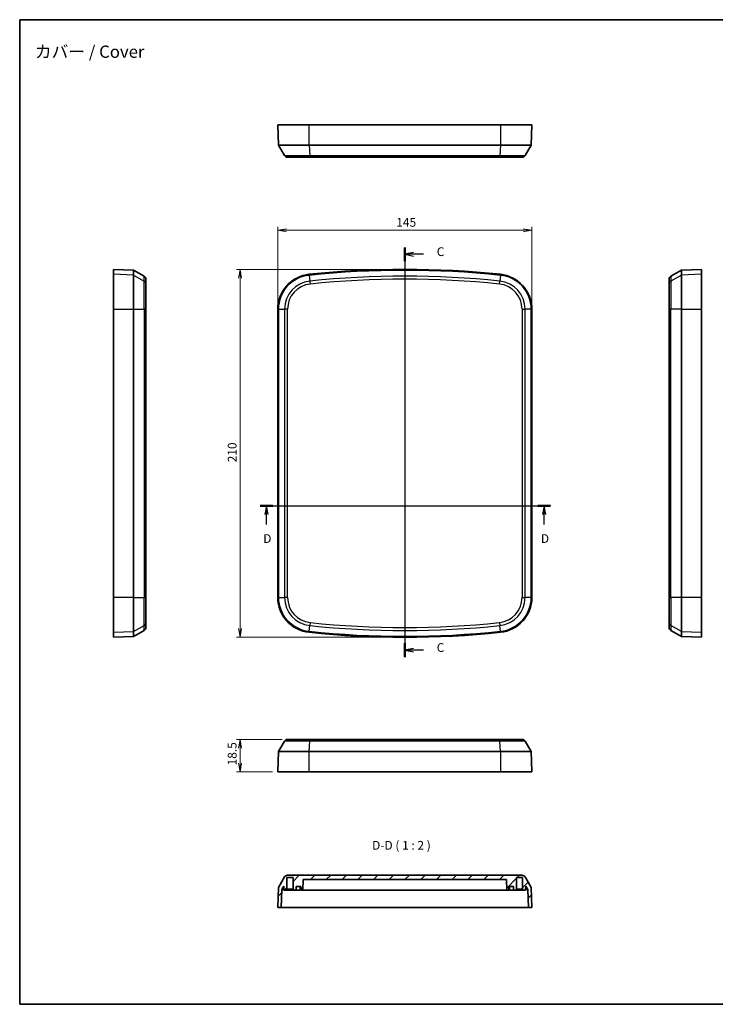
# Model space of a CAD drawing. Units: millimetres. Extents: x 29 to 3187, y 14 to 578.
# Drawn here: x 1613 to 2010, y 16 to 578 of the extents above; entities that cross this region are included whole.
import ezdxf

# ---------------------------------------------------------------- set-up
doc = ezdxf.new("R2010")
doc.units = ezdxf.units.MM
doc.header["$LTSCALE"] = 2
doc.layers.get('Defpoints').update_dxf_attribs({"lineweight": 25})
for name, color, linetype, lineweight in [('Border (ISO)', 7, 'Continuous', 35), ('Dimension (ISO)', 7, 'Continuous', 18), ('Dimension (ISO) @ 1', 7, 'Continuous', 18), ('Hatch (ISO)', 1, 'Continuous', 18), ('Section Line (ISO)', 7, 'Continuous', 25), ('Symbol (ISO)', 7, 'Continuous', 18), ('Visible (ISO)', 7, 'Continuous', 35), ('Visible Narrow (ISO)', 7, 'Continuous', 25)]:
    doc.layers.add(name, color=color, linetype=linetype, lineweight=lineweight)
doc.styles.add('Note Text (TK)', font='MS PGothic.ttf')
doc.dimstyles.new('Default - Method 1b (TK)', dxfattribs={"dimscale": 2, "dimtxt": 2.5, "dimasz": 2.5, "dimexe": 1, "dimexo": 1.5, "dimgap": 1, "dimtad": 1, "dimtoh": 1, "dimdsep": 46, "dimtxsty": 'Note Text (TK)', "dimblk": 'OPEN', "dimcen": 0.09, "dimdle": 5, "dimclrd": 100, "dimclre": 100, "dimclrt": 7, "dimadec": 1, "dimazin": 1, "dimtfac": 1, "dimtmove": 0, "dimatfit": 3, "dimldrblk": 'OPEN', "dimfxl": 1, "dimtolj": 1, "dimlwd": -1, "dimlwe": -1, "dimarcsym": 0})

# ---------------------------------------------------------------- blocks, each defined once
blk = doc.blocks.new('図面枠 tk図枠')
at = {"layer": 'Border (ISO)'}
for p, q in [((14.5, 289), (405.5, 289)), ((14.5, 289), (14.5, 8)), ((14.5, 8), (405.5, 8))]:
    blk.add_line(p, q, dxfattribs=at)
blk = doc.blocks.new('2dTransSection2')
at = {"layer": 'Section Line (ISO)', "linetype": 'Continuous'}
for p, q in [((124.37, 224.02), (124.37, 107.11)), ((126.87, 222.55), (124.37, 222.05)), ((126.87, 222.05), (124.37, 222.05)), ((124.37, 222.05), (126.87, 221.55)), ((129.74, 222.05), (126.87, 222.05)), ((126.87, 109.58), (124.37, 109.08)), ((126.87, 109.08), (124.37, 109.08)), ((124.37, 109.08), (126.87, 108.58)), ((129.74, 109.08), (126.87, 109.08))]:
    blk.add_line(p, q, dxfattribs=at)
at = {"layer": 'Section Line (ISO)', "linetype": 'Continuous', "lineweight": 50}
for p, q in [((124.37, 224.02), (124.37, 220.08)), ((124.37, 111.05), (124.37, 107.11))]:
    blk.add_line(p, q, dxfattribs=at)
at = {"layer": 'Section Line (ISO)', "char_height": 2.5, "attachment_point": 7, "style": 'Note Text (TK)'}
for insert in [(133.47, 220.76), (133.47, 107.79)]:
    blk.add_mtext('C', dxfattribs=dict(at, insert=insert))
blk = doc.blocks.new('2dTransSection3')
at = {"layer": 'Section Line (ISO)', "linetype": 'Continuous'}
for p, q in [((83.09, 150.25), (165.95, 150.25)), ((84.91, 150.25), (84.41, 147.75)), ((84.91, 147.75), (84.91, 150.25)), ((85.41, 147.75), (84.91, 150.25)), ((164.12, 150.25), (163.62, 147.75)), ((164.12, 147.75), (164.12, 150.25)), ((164.62, 147.75), (164.12, 150.25)), ((84.91, 144.92), (84.91, 147.75)), ((164.12, 144.92), (164.12, 147.75))]:
    blk.add_line(p, q, dxfattribs=at)
at = {"layer": 'Section Line (ISO)', "linetype": 'Continuous', "lineweight": 50}
for p, q in [((83.09, 150.25), (86.74, 150.25)), ((162.3, 150.25), (165.95, 150.25))]:
    blk.add_line(p, q, dxfattribs=at)
at = {"layer": 'Section Line (ISO)', "char_height": 2.5, "attachment_point": 7, "style": 'Note Text (TK)'}
for insert in [(83.97, 138.88), (163.18, 138.88)]:
    blk.add_mtext('D', dxfattribs=dict(at, insert=insert))
blk = doc.blocks.new('_Open')
at = {"color": 0, "linetype": 'ByBlock', "lineweight": -2}
for p, q in [((-1, 0.17), (0, 0)), ((-1, -0.17), (0, 0)), ((0, 0), (-1, 0))]:
    blk.add_line(p, q, dxfattribs=at)
blk = doc.blocks.new('*D34')
at = {"layer": 'Defpoints', "color": 0}
for p in [(1905.23, 457.83), (1760.23, 412.78), (1905.23, 412.78)]:
    blk.add_point(p, dxfattribs=at)
at = {"layer": 'Dimension (ISO)', "color": 100}
for p, q in [((1760.23, 415.78), (1760.23, 459.83)), ((1765.23, 457.83), (1900.23, 457.83)), ((1905.23, 415.78), (1905.23, 459.83))]:
    blk.add_line(p, q, dxfattribs=at)
at = {"layer": 'Dimension (ISO)', "color": 100, "xscale": 5, "yscale": 5, "zscale": 5, "rotation": 180}
blk.add_blockref('_Open', (1760.23, 457.83), dxfattribs=at)
at = {"layer": 'Dimension (ISO)', "color": 100, "xscale": 5, "yscale": 5, "zscale": 5}
blk.add_blockref('_Open', (1905.23, 457.83), dxfattribs=at)
at = {"layer": 'Dimension (ISO)', "color": 7, "insert": (1827.85, 462.33), "char_height": 5, "attachment_point": 4, "style": 'Note Text (TK)'}
blk.add_mtext('\\A1;145', dxfattribs=at)
blk = doc.blocks.new('*D35')
at = {"layer": 'Defpoints', "color": 0}
for p in [(1832.73, 435.49), (1738.73, 225.49), (1832.73, 225.49)]:
    blk.add_point(p, dxfattribs=at)
at = {"layer": 'Dimension (ISO)', "color": 100}
for p, q in [((1829.73, 435.49), (1736.73, 435.49)), ((1738.73, 430.49), (1738.73, 230.49)), ((1829.73, 225.49), (1736.73, 225.49))]:
    blk.add_line(p, q, dxfattribs=at)
at = {"layer": 'Dimension (ISO)', "color": 100, "xscale": 5, "yscale": 5, "zscale": 5}
for p, rotation in [((1738.73, 435.49), 90), ((1738.73, 225.49), 270)]:
    blk.add_blockref('_Open', p, dxfattribs=dict(at, rotation=rotation))
at = {"layer": 'Dimension (ISO)', "color": 7, "insert": (1734.23, 325.35), "char_height": 5, "attachment_point": 4, "rotation": 90, "style": 'Note Text (TK)'}
blk.add_mtext('\\A1;210', dxfattribs=at)
blk = doc.blocks.new('*D36')
at = {"layer": 'Defpoints', "color": 0}
for p in [(1765.83, 167.21), (1738.73, 148.71), (1760.23, 148.71)]:
    blk.add_point(p, dxfattribs=at)
at = {"layer": 'Dimension (ISO)', "color": 100}
for p, q in [((1762.83, 167.21), (1736.73, 167.21)), ((1738.73, 162.21), (1738.73, 153.71)), ((1757.23, 148.71), (1736.73, 148.71))]:
    blk.add_line(p, q, dxfattribs=at)
at = {"layer": 'Dimension (ISO)', "color": 100, "xscale": 5, "yscale": 5, "zscale": 5}
for p, rotation in [((1738.73, 167.21), 90), ((1738.73, 148.71), 270)]:
    blk.add_blockref('_Open', p, dxfattribs=dict(at, rotation=rotation))
at = {"layer": 'Dimension (ISO)', "color": 7, "insert": (1734.23, 152.34), "char_height": 5, "attachment_point": 4, "rotation": 90, "style": 'Note Text (TK)'}
blk.add_mtext('\\A1;18.5', dxfattribs=at)

msp = doc.modelspace()

# ---------------------------------------------------------------- hatches: boundary and pattern name
at = {"layer": 'Hatch (ISO)'}
h = msp.add_hatch(dxfattribs=at)
h.set_pattern_fill('ANSI31', color=256, scale=50.8, style=0)
h.set_pattern_definition([(45, (1584, 0), (-4.49013, 4.49013), [])])
edge = h.paths.add_edge_path()
edge.add_line((1765.084, 81.184), (1765.499, 81.684))
edge.add_line((1765.499, 81.684), (1765.499, 88.384))
edge.add_line((1765.499, 88.384), (1768.969, 88.384))
edge.add_line((1768.969, 88.384), (1768.969, 81.684))
edge.add_line((1768.969, 81.684), (1769.384, 81.184))
edge.add_line((1769.384, 81.184), (1770.684, 81.184))
edge.add_line((1770.684, 81.184), (1770.719, 83.184))
edge.add_line((1770.719, 83.184), (1773.343, 83.184))
edge.add_line((1773.343, 83.184), (1773.373, 81.184))
edge.add_line((1773.373, 81.184), (1774.594, 81.184))
edge.add_line((1774.594, 81.184), (1774.684, 87.184))
edge.add_line((1774.684, 87.184), (1890.784, 87.184))
edge.add_line((1890.784, 87.184), (1890.873, 81.184))
edge.add_line((1890.873, 81.184), (1892.094, 81.184))
edge.add_line((1892.094, 81.184), (1892.124, 83.184))
edge.add_line((1892.124, 83.184), (1894.749, 83.184))
edge.add_line((1894.749, 83.184), (1894.784, 81.184))
edge.add_line((1894.784, 81.184), (1896.084, 81.184))
edge.add_line((1896.084, 81.184), (1896.499, 81.684))
edge.add_line((1896.499, 81.684), (1896.499, 88.384))
edge.add_line((1896.499, 88.384), (1899.969, 88.384))
edge.add_line((1899.969, 88.384), (1899.969, 81.684))
edge.add_line((1899.969, 81.684), (1900.384, 81.184))
edge.add_line((1900.384, 81.184), (1901.684, 81.184))
edge.add_line((1901.684, 81.184), (1901.724, 83.469))
edge.add_line((1901.724, 83.469), (1902.873, 81.478))
edge.add_line((1902.873, 81.478), (1903.232, 71.184))
edge.add_line((1903.232, 71.184), (1905.234, 71.184))
edge.add_line((1905.234, 71.184), (1904.832, 82.684))
edge.add_line((1904.832, 82.684), (1901.368, 88.684))
edge.add_ellipse((1899.636, 87.684), major_axis=(-1, 1.732), ratio=1, start_angle=270, end_angle=330)
edge.add_line((1899.636, 89.684), (1765.831, 89.684))
edge.add_ellipse((1765.831, 87.684), major_axis=(-2, 0), ratio=1, start_angle=270, end_angle=330)
edge.add_line((1764.099, 88.684), (1760.635, 82.684))
edge.add_line((1760.635, 82.684), (1760.234, 71.184))
edge.add_line((1760.234, 71.184), (1762.235, 71.184))
edge.add_line((1762.235, 71.184), (1762.594, 81.478))
edge.add_line((1762.594, 81.478), (1763.744, 83.469))
edge.add_line((1763.744, 83.469), (1763.784, 81.184))
edge.add_line((1763.784, 81.184), (1765.084, 81.184))

# ---------------------------------------------------------------- linework, layer by layer
at = {"layer": 'Visible (ISO)'}
for p, q in [((1760.234, 517.963), (1778.167, 517.963)), ((1760.234, 517.963), (1760.635, 506.463)), ((1887.3, 517.963), (1778.167, 517.963)), ((1887.3, 517.963), (1905.234, 517.963)), ((1904.832, 506.463), (1905.234, 517.963)), ((1760.635, 506.463), (1764.099, 500.463)), ((1778.209, 506.463), (1760.635, 506.463)), ((1887.259, 506.463), (1778.209, 506.463)), ((1904.832, 506.463), (1887.259, 506.463)), ((1904.832, 506.463), (1901.368, 500.463)), ((1778.746, 499.463), (1765.831, 499.463)), ((1886.722, 499.463), (1778.746, 499.463)), ((1899.636, 499.463), (1886.722, 499.463)), ((1666.461, 435.495), (1666.461, 432.668)), ((1677.961, 435.093), (1666.461, 435.495)), ((1677.961, 435.093), (1677.961, 432.269)), ((1683.961, 431.629), (1677.961, 435.093)), ((1984.566, 431.629), (1990.566, 435.093)), ((1990.566, 435.093), (2002.066, 435.495)), ((1990.566, 432.269), (1990.566, 435.093)), ((2002.066, 432.668), (2002.066, 435.495)), ((1666.461, 412.775), (1666.461, 432.668)), ((1677.961, 432.269), (1677.961, 412.775)), ((1684.961, 429.897), (1684.961, 427.101)), ((1983.566, 427.101), (1983.566, 429.897)), ((1990.566, 412.775), (1990.566, 432.269)), ((2002.066, 432.668), (2002.066, 412.775)), ((1684.961, 427.101), (1684.961, 412.775)), ((1983.566, 412.775), (1983.566, 427.101)), ((1666.461, 412.775), (1666.461, 248.214)), ((1677.961, 412.775), (1677.961, 248.214)), ((1684.961, 248.214), (1684.961, 412.775)), ((1760.234, 412.775), (1760.234, 248.214)), ((1760.635, 412.775), (1760.635, 248.214)), ((1904.832, 248.214), (1904.832, 412.775)), ((1905.234, 248.214), (1905.234, 412.775)), ((1983.566, 412.775), (1983.566, 248.214)), ((1990.566, 248.214), (1990.566, 412.775)), ((2002.066, 248.214), (2002.066, 412.775)), ((1666.461, 228.321), (1666.461, 248.214)), ((1677.961, 248.214), (1677.961, 228.721)), ((1684.961, 248.214), (1684.961, 233.889)), ((1983.566, 233.889), (1983.566, 248.214)), ((1990.566, 228.721), (1990.566, 248.214)), ((2002.066, 248.214), (2002.066, 228.321)), ((1684.961, 233.889), (1684.961, 231.093)), ((1983.566, 231.093), (1983.566, 233.889)), ((1666.461, 228.321), (1666.461, 225.495)), ((1677.961, 225.896), (1666.461, 225.495)), ((1683.961, 229.361), (1677.961, 225.896)), ((1677.961, 228.721), (1677.961, 225.896)), ((1984.566, 229.361), (1990.566, 225.896)), ((1990.566, 225.896), (1990.566, 228.721)), ((1990.566, 225.896), (2002.066, 225.495)), ((2002.066, 225.495), (2002.066, 228.321)), ((1760.635, 160.215), (1764.099, 166.215)), ((1765.831, 167.215), (1778.746, 167.215)), ((1778.746, 167.215), (1886.722, 167.215)), ((1886.722, 167.215), (1899.636, 167.215)), ((1904.832, 160.215), (1901.368, 166.215)), ((1760.635, 160.215), (1760.234, 148.715)), ((1760.635, 160.215), (1778.209, 160.215)), ((1778.209, 160.215), (1887.259, 160.215)), ((1887.259, 160.215), (1904.832, 160.215)), ((1905.234, 148.715), (1904.832, 160.215)), ((1778.167, 148.715), (1760.234, 148.715)), ((1778.167, 148.715), (1887.3, 148.715)), ((1905.234, 148.715), (1887.3, 148.715)), ((1764.099, 88.684), (1760.635, 82.684)), ((1765.499, 81.684), (1765.499, 88.384)), ((1765.499, 88.384), (1768.969, 88.384)), ((1899.636, 89.684), (1765.831, 89.684)), ((1768.969, 88.384), (1768.969, 81.684)), ((1774.594, 81.184), (1774.684, 87.184)), ((1774.684, 87.184), (1890.784, 87.184)), ((1890.784, 87.184), (1890.873, 81.184)), ((1896.499, 81.684), (1896.499, 88.384)), ((1896.499, 88.384), (1899.969, 88.384)), ((1899.969, 88.384), (1899.969, 81.684)), ((1904.832, 82.684), (1901.368, 88.684)), ((1760.635, 82.684), (1760.234, 71.184)), ((1762.235, 71.184), (1762.594, 81.478)), ((1762.594, 81.478), (1763.744, 83.469)), ((1762.594, 81.478), (1763.779, 81.478)), ((1763.744, 83.469), (1763.784, 81.184)), ((1763.784, 81.184), (1765.084, 81.184)), ((1765.084, 81.184), (1765.499, 81.684)), ((1765.084, 81.184), (1769.384, 81.184)), ((1768.969, 81.684), (1765.499, 81.684)), ((1768.969, 81.684), (1769.384, 81.184)), ((1769.384, 81.184), (1770.684, 81.184)), ((1770.684, 81.184), (1770.719, 83.184)), ((1772.934, 81.184), (1770.684, 81.184)), ((1770.719, 83.184), (1773.343, 83.184)), ((1772.934, 81.184), (1772.969, 83.184)), ((1772.939, 81.478), (1773.369, 81.478)), ((1773.343, 83.184), (1773.373, 81.184)), ((1773.373, 81.184), (1774.594, 81.184)), ((1774.594, 81.184), (1779.484, 81.184)), ((1779.484, 81.184), (1885.984, 81.184)), ((1885.984, 81.184), (1890.873, 81.184)), ((1890.873, 81.184), (1892.094, 81.184)), ((1892.094, 81.184), (1892.124, 83.184)), ((1892.098, 81.478), (1892.529, 81.478)), ((1892.124, 83.184), (1894.749, 83.184)), ((1892.534, 81.184), (1892.499, 83.184)), ((1894.784, 81.184), (1892.534, 81.184)), ((1894.749, 83.184), (1894.784, 81.184)), ((1894.784, 81.184), (1896.084, 81.184)), ((1896.084, 81.184), (1896.499, 81.684)), ((1896.084, 81.184), (1900.384, 81.184)), ((1899.969, 81.684), (1896.499, 81.684)), ((1899.969, 81.684), (1900.384, 81.184)), ((1900.384, 81.184), (1901.684, 81.184)), ((1901.684, 81.184), (1901.724, 83.469)), ((1901.689, 81.478), (1902.873, 81.478)), ((1901.724, 83.469), (1902.873, 81.478)), ((1902.873, 81.478), (1903.232, 71.184)), ((1905.234, 71.184), (1904.832, 82.684)), ((1760.234, 71.184), (1762.235, 71.184)), ((1778.374, 71.184), (1762.235, 71.184)), ((1887.093, 71.184), (1778.374, 71.184)), ((1903.232, 71.184), (1887.093, 71.184)), ((1903.232, 71.184), (1905.234, 71.184))]:
    msp.add_line(p, q, dxfattribs=at)
for centre, radius, start, end in [((1765.831, 501.463), 2, 210, 270), ((1899.636, 501.463), 2, 270, 330), ((1832.734, -92.63), 528.125, 84.06956, 95.93044), ((1832.734, -92.63), 527.723, 84.06956, 95.93044), ((1682.961, 429.897), 2, 0, 60), ((1780.234, 412.775), 20, 95.93044, 180), ((1780.234, 412.775), 19.598, 95.93044, 180), ((1885.234, 412.775), 19.598, 0, 84.06956), ((1885.234, 412.775), 20, 0, 84.06956), ((1985.566, 429.897), 2, 120, 180), ((1780.234, 248.214), 20, 180, 264.06956), ((1780.234, 248.214), 19.598, 180, 264.06956), ((1885.234, 248.214), 19.598, 275.93044, 0), ((1885.234, 248.214), 20, 275.93044, 0), ((1682.961, 231.093), 2, 300, 0), ((1985.566, 231.093), 2, 180, 240), ((1832.734, 753.62), 528.125, 264.06956, 275.93044), ((1832.734, 753.62), 527.723, 264.06956, 275.93044), ((1765.831, 165.215), 2, 90, 150), ((1899.636, 165.215), 2, 30, 90), ((1765.831, 87.684), 2, 90, 150), ((1899.636, 87.684), 2, 30, 90)]:
    msp.add_arc(centre, radius, start, end, dxfattribs=at)
at = {"layer": 'Visible Narrow (ISO)'}
for p, q in [((1778.209, 506.463), (1778.167, 517.963)), ((1887.3, 517.963), (1887.259, 506.463)), ((1778.209, 506.463), (1778.567, 500.463)), ((1887.259, 506.463), (1886.901, 500.463)), ((1764.099, 500.463), (1778.567, 500.463)), ((1778.567, 500.463), (1886.901, 500.463)), ((1886.901, 500.463), (1901.368, 500.463)), ((1677.961, 432.269), (1666.461, 432.668)), ((1677.961, 432.269), (1683.961, 428.823)), ((1683.961, 428.823), (1683.961, 431.629)), ((1683.961, 412.775), (1683.961, 428.823)), ((1778.209, 432.269), (1778.167, 432.668)), ((1778.209, 432.269), (1778.567, 428.823)), ((1778.567, 428.823), (1778.746, 427.101)), ((1886.722, 427.101), (1886.901, 428.823)), ((1887.259, 432.269), (1886.901, 428.823)), ((1887.3, 432.668), (1887.259, 432.269)), ((1990.566, 432.269), (1984.566, 428.823)), ((1984.566, 431.629), (1984.566, 428.823)), ((1984.566, 428.823), (1984.566, 412.775)), ((2002.066, 432.668), (1990.566, 432.269)), ((1666.461, 412.775), (1677.961, 412.775)), ((1677.961, 412.775), (1683.961, 412.775)), ((1684.961, 412.775), (1683.961, 412.775)), ((1683.961, 412.775), (1683.961, 248.214)), ((1760.234, 412.775), (1760.635, 412.775)), ((1760.635, 412.775), (1764.099, 412.775)), ((1765.831, 412.775), (1764.099, 412.775)), ((1764.099, 412.775), (1764.099, 248.214)), ((1765.831, 248.214), (1765.831, 412.775)), ((1899.636, 412.775), (1899.636, 248.214)), ((1899.636, 412.775), (1901.368, 412.775)), ((1901.368, 248.214), (1901.368, 412.775)), ((1904.832, 412.775), (1901.368, 412.775)), ((1904.832, 412.775), (1905.234, 412.775)), ((1983.566, 412.775), (1984.566, 412.775)), ((1984.566, 248.214), (1984.566, 412.775)), ((1990.566, 412.775), (1984.566, 412.775)), ((1990.566, 412.775), (2002.066, 412.775)), ((1677.961, 248.214), (1666.461, 248.214)), ((1677.961, 248.214), (1683.961, 248.214)), ((1684.961, 248.214), (1683.961, 248.214)), ((1683.961, 232.166), (1683.961, 248.214)), ((1760.635, 248.214), (1760.234, 248.214)), ((1760.635, 248.214), (1764.099, 248.214)), ((1765.831, 248.214), (1764.099, 248.214)), ((1899.636, 248.214), (1901.368, 248.214)), ((1904.832, 248.214), (1901.368, 248.214)), ((1905.234, 248.214), (1904.832, 248.214)), ((1983.566, 248.214), (1984.566, 248.214)), ((1984.566, 248.214), (1984.566, 232.166)), ((1990.566, 248.214), (1984.566, 248.214)), ((2002.066, 248.214), (1990.566, 248.214)), ((1677.961, 228.721), (1683.961, 232.166)), ((1683.961, 229.361), (1683.961, 232.166)), ((1778.209, 228.721), (1778.567, 232.166)), ((1778.746, 233.889), (1778.567, 232.166)), ((1886.722, 233.889), (1886.901, 232.166)), ((1887.259, 228.721), (1886.901, 232.166)), ((1984.566, 232.166), (1984.566, 229.361)), ((1990.566, 228.721), (1984.566, 232.166)), ((1666.461, 228.321), (1677.961, 228.721)), ((1778.167, 228.321), (1778.209, 228.721)), ((1887.259, 228.721), (1887.3, 228.321)), ((1990.566, 228.721), (2002.066, 228.321)), ((1778.567, 166.215), (1764.099, 166.215)), ((1778.209, 160.215), (1778.567, 166.215)), ((1886.901, 166.215), (1778.567, 166.215)), ((1901.368, 166.215), (1886.901, 166.215)), ((1887.259, 160.215), (1886.901, 166.215)), ((1778.167, 148.715), (1778.209, 160.215)), ((1887.259, 160.215), (1887.3, 148.715))]:
    msp.add_line(p, q, dxfattribs=at)
for centre, radius, start, end in [((1780.234, 412.775), 16.134, 95.93044, 180), ((1832.734, -92.63), 524.259, 84.06956, 95.93044), ((1832.734, -92.63), 522.527, 84.06956, 95.93044), ((1885.234, 412.775), 16.134, 0, 84.06956), ((1780.234, 412.775), 14.402, 95.93044, 180), ((1885.234, 412.775), 14.402, 0, 84.06956), ((1780.234, 248.214), 16.134, 180, 264.06956), ((1780.234, 248.214), 14.402, 180, 264.06956), ((1885.234, 248.214), 14.402, 275.93044, 0), ((1885.234, 248.214), 16.134, 275.93044, 0), ((1832.734, 753.62), 524.259, 264.06956, 275.93044), ((1832.734, 753.62), 522.527, 264.06956, 275.93044)]:
    msp.add_arc(centre, radius, start, end, dxfattribs=at)
for centre, major_axis, ratio, start_param, end_param in [((1778.746, 501.463), (0, -2), 0.103321, 5.2359878, 6.2831853), ((1886.722, 501.463), (0, -2), 0.103321, 0, 1.0471976), ((1682.961, 427.101), (2, 0), 0.9946481, 0, 1.0471976), ((1985.566, 427.101), (-2, 0), 0.9946481, 5.2359878, 6.2831853), ((1682.961, 233.889), (2, 0), 0.9946481, 5.2359878, 6.2831853), ((1985.566, 233.889), (-2, 0), 0.9946481, 0, 1.0471976), ((1778.746, 165.215), (0, 2), 0.103321, 0, 1.0471976), ((1886.722, 165.215), (0, 2), 0.103321, 5.2359878, 6.2831853)]:
    msp.add_ellipse(centre, major_axis=major_axis, ratio=ratio, start_param=start_param, end_param=end_param, dxfattribs=at)

# ---------------------------------------------------------------- block references
at = {"xscale": 2, "yscale": 2, "zscale": 2}
msp.add_blockref('図面枠 tk図枠', (1584, 0), dxfattribs=at)
at = {"layer": 'Section Line (ISO)', "xscale": 2, "yscale": 2, "zscale": 2}
for name in ['2dTransSection2', '2dTransSection3']:
    msp.add_blockref(name, (1584, 0), dxfattribs=at)

# ---------------------------------------------------------------- texts
at = {"layer": 'Symbol (ISO)', "color": 7, "insert": (1621.653, 559.735), "char_height": 7, "width": 86.50918, "attachment_point": 4, "line_spacing_factor": 1.5, "style": 'Note Text (TK)'}
msp.add_mtext('\\fMS PGothic|b0|i0;{\\H7.0000;カバー / Cover}', dxfattribs=at)
at = {"layer": 'Symbol (ISO)', "color": 7, "insert": (1814.067, 102.684), "char_height": 5, "attachment_point": 7, "style": 'Note Text (TK)'}
msp.add_mtext('D-D ( 1 : 2 )', dxfattribs=at)

# ---------------------------------------------------------------- dimensions: what is measured, and where the dimension line sits
at = {"layer": 'Dimension (ISO) @ 1', "color": 100}
for base, p1, p2, angle, picture, middle in [((1905.234, 457.832), (1760.234, 412.775), (1905.234, 412.775), 180, '*D34', (1832.734, 457.832)), ((1738.734, 225.495), (1832.734, 435.495), (1832.734, 225.495), 90, '*D35', (1738.734, 330.495)), ((1738.734, 148.715), (1765.831, 167.215), (1760.234, 148.715), 90, '*D36', (1738.734, 157.965))]:
    dim = msp.add_linear_dim(base=base, p1=p1, p2=p2, angle=angle, dimstyle='Default - Method 1b (TK)', override={"dimscale": 1, "dimtxt": 5, "dimasz": 5, "dimexe": 2, "dimexo": 3, "dimgap": 2, "dimtoh": 0, "dimdec": 2, "dimcen": 0.18, "dimtol": 0, "dimlim": 0, "dimtp": 0, "dimtm": 0, "dimtdec": 2, "dimtix": 0, "dimtofl": 0, "dimtmove": 0, "dimatfit": 1}, dxfattribs=at)
    dim.commit()
    dim.dimension.update_dxf_attribs({"geometry": picture, "text_midpoint": middle, "dimtype": 128})

doc.saveas('drawing.dxf')
